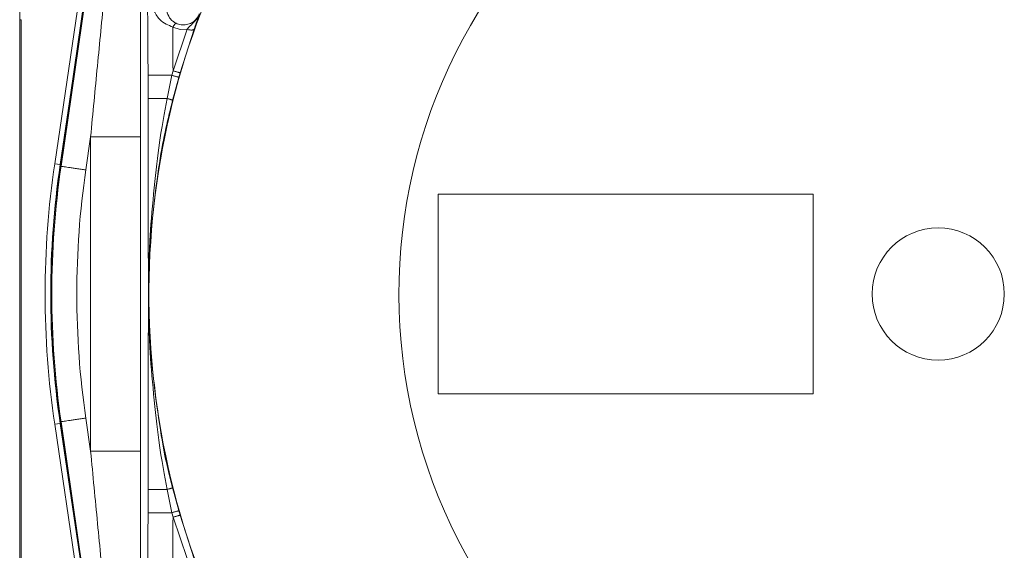
# Model space of a CAD drawing. Extents: x 0 to 8580, y 0 to 5940.
# Drawn here: x 3136 to 3165, y 2978 to 2993 of the extents above; entities that cross this region are included whole.
import ezdxf

# ---------------------------------------------------------------- set-up
doc = ezdxf.new("R2010")
doc.units = 0
doc.layers.add('M0', color=3, linetype='CONTINUOUS')

msp = doc.modelspace()

# ---------------------------------------------------------------- linework, layer by layer
at = {"layer": 'M0', "color": 253, "linetype": 'CONTINUOUS', "lineweight": 13}
for p, q in [((3139.740595, 3005.796924), (3137.252616, 2988.702721)), ((3139.48937, 3005.038214), (3137.09261, 2988.772245)), ((3137.277899, 2988.699003), (3139.533396, 3004.195971)), ((3136.0774, 2976.289235), (3136.0774, 2993.698458)), ((3136.115383, 2992.953194), (3136.083842, 2992.953194)), ((3136.083842, 2992.953194), (3136.083842, 2977.034456)), ((3136.115383, 2992.953194), (3136.115383, 2977.034456)), ((3140.736964, 2992.671423), (3140.523107, 2992.738267)), ((3140.526998, 2991.46833), (3140.935581, 2992.673672)), ((3141.140564, 2992.680762), (3140.735862, 2991.415106)), ((3140.935581, 2992.673672), (3140.736964, 2992.671423)), ((3137.253049, 2988.748595), (3137.763161, 2992.210481)), ((3140.496744, 2991.339659), (3140.526998, 2991.46833)), ((3139.801753, 2991.339659), (3140.496744, 2991.339659)), ((3139.801753, 2990.665692), (3139.801753, 2991.339659)), ((3140.356928, 2990.665692), (3140.496744, 2991.339659)), ((3140.696906, 2991.279993), (3140.516848, 2990.612338)), ((3140.735862, 2991.415106), (3140.696906, 2991.279993)), ((3139.801753, 2990.665692), (3140.356928, 2990.665692)), ((3138.135296, 2989.554303), (3137.995611, 2988.594544)), ((3138.135296, 2989.554303), (3139.585841, 2989.554303)), ((3138.135296, 2980.433348), (3138.135296, 2989.554303)), ((3139.585841, 2989.554303), (3139.585841, 2980.433348)), ((3137.09261, 2988.772245), (3137.253049, 2988.748595)), ((3137.277899, 2988.699003), (3137.252616, 2988.702721)), ((3137.259167, 2988.747687), (3137.253049, 2988.748595)), ((3159.108357, 2987.89537), (3148.227587, 2987.89537)), ((3148.227587, 2987.89537), (3148.227587, 2982.092281)), ((3159.108357, 2982.092281), (3159.108357, 2987.89537)), ((3148.227587, 2982.092281), (3159.108357, 2982.092281)), ((3137.09261, 2981.215406), (3137.253049, 2981.239056)), ((3137.09261, 2981.215406), (3139.48937, 2964.949437)), ((3137.277899, 2981.288648), (3137.252616, 2981.284973)), ((3137.252616, 2981.284973), (3139.629402, 2964.954668)), ((3137.259167, 2981.239964), (3137.253049, 2981.239056)), ((3137.763161, 2977.777169), (3137.253049, 2981.239056)), ((3139.533396, 2965.79168), (3137.277899, 2981.288648)), ((3137.995611, 2981.393107), (3138.135296, 2980.433348)), ((3138.135296, 2980.433348), (3139.585841, 2980.433348)), ((3139.801753, 2979.322002), (3140.356928, 2979.322002)), ((3139.801753, 2978.647991), (3139.801753, 2979.322002)), ((3140.496744, 2978.647991), (3140.356928, 2979.322002)), ((3140.516848, 2979.375356), (3140.696906, 2978.707701)), ((3139.801753, 2978.647991), (3140.496744, 2978.647991)), ((3140.526998, 2978.51932), (3140.496744, 2978.647991)), ((3140.696906, 2978.707701), (3140.735862, 2978.572587)), ((3140.935581, 2977.313979), (3140.526998, 2978.51932)), ((3140.735862, 2978.572587), (3141.140564, 2977.306888))]:
    msp.add_line(p, q, dxfattribs=at)
msp.add_circle((3162.735283, 2984.993836), 1.919187, dxfattribs=at)
for radius, start, end in [(22.906219, 135, 245.149498), (15.653477, 135, 242.147052), (25.919554, 171.61786, 188.38214), (25.757374, 171.61786, 188.38214), (25.751154, 171.719052, 188.280948), (25.72561, 171.719052, 188.280948), (25.000335, 171.719052, 188.280948)]:
    msp.add_arc((3162.735283, 2984.993836), radius, start, end, dxfattribs=at)
at = {"layer": 'M0', "color": 253, "linetype": 'CONTINUOUS', "lineweight": 13, "extrusion": (0, 0, -1)}
for points, knots in [([(3138.135296, 2989.554303), (3138.201523, 2990.241946), (3138.26775, 2990.929583), (3138.333189, 2991.60954), (3138.398627, 2992.289498), (3138.463277, 2992.961765), (3138.526574, 2993.620417), (3138.589871, 2994.279069), (3138.651815, 2994.924093), (3138.711722, 2995.548366), (3138.77163, 2996.172639), (3138.8295, 2996.77615), (3138.8851, 2997.356422), (3138.940699, 2997.936693), (3138.994027, 2998.493712), (3139.043388, 2999.009994), (3139.092749, 2999.526275), (3139.138144, 3000.001808), (3139.183538, 3000.477347)], [0, 0, 0, 0, 1, 1, 1, 2, 2, 2, 3, 3, 3, 4, 4, 4, 5, 5, 5, 6, 6, 6, 6]), ([(3139.575692, 2999.766369), (3139.576922, 2999.200193), (3139.578152, 2998.63401), (3139.579237, 2998.024682), (3139.580322, 2997.415353), (3139.581263, 2996.762868), (3139.58208, 2996.087739), (3139.582897, 2995.41261), (3139.583589, 2994.714825), (3139.584155, 2993.998778), (3139.584721, 2993.28273), (3139.58516, 2992.54841), (3139.58542, 2991.804622), (3139.58568, 2991.060834), (3139.585761, 2990.307566), (3139.585841, 2989.554303)], [0, 0, 0, 0, 1, 1, 1, 2, 2, 2, 3, 3, 3, 4, 4, 4, 5, 5, 5, 5]), ([(3139.801753, 2991.339659), (3139.801553, 2991.53428), (3139.801353, 2991.728907), (3139.800726, 2991.919674), (3139.800099, 2992.110441), (3139.799044, 2992.297357), (3139.797699, 2992.476255), (3139.796354, 2992.655153), (3139.794719, 2992.826043), (3139.792803, 2992.986962), (3139.790887, 2993.147881), (3139.78869, 2993.298838), (3139.786209, 2993.431171), (3139.783728, 2993.563505), (3139.780964, 2993.677225), (3139.7782, 2993.790941)], [0, 0, 0, 0, 1, 1, 1, 2, 2, 2, 3, 3, 3, 4, 4, 4, 5, 5, 5, 5]), ([(3140.523107, 2992.738267), (3140.456769, 2992.76652), (3140.390426, 2992.794769), (3140.326533, 2992.826815), (3140.26264, 2992.85886), (3140.201183, 2992.894697), (3140.135213, 2992.967938), (3140.069242, 2993.041179), (3139.998748, 2993.151816), (3139.969985, 2993.234576), (3139.948986, 2993.294996), (3139.950221, 2993.340556), (3139.951458, 2993.386119)], [0, 0, 0, 0, 1, 1, 1, 2, 2, 2, 3, 3, 3, 4, 4, 4, 4]), ([(3140.338542, 2993.304143), (3140.337734, 2993.274162), (3140.336931, 2993.244181), (3140.347243, 2993.201241), (3140.360947, 2993.144183), (3140.394284, 2993.064256), (3140.426874, 2993.011434), (3140.459274, 2992.958918), (3140.490944, 2992.933196), (3140.519853, 2992.911601), (3140.546541, 2992.891665), (3140.570877, 2992.875256), (3140.589485, 2992.86469), (3140.599279, 2992.859128), (3140.607489, 2992.855187), (3140.615697, 2992.851243)], [0, 0, 0, 0, 1, 1, 1, 2, 2, 2, 3, 3, 3, 4, 4, 4, 5, 5, 5, 5]), ([(3140.615697, 2992.851243), (3140.664574, 2992.83322), (3140.713453, 2992.815194), (3140.764733, 2992.807315), (3140.816013, 2992.799436), (3140.869698, 2992.801698), (3140.921119, 2992.811855), (3140.972539, 2992.822011), (3141.0217, 2992.840057), (3141.06622, 2992.863782), (3141.110739, 2992.887506), (3141.150623, 2992.916906), (3141.186665, 2992.956091), (3141.222707, 2992.995277), (3141.254912, 2993.044244), (3141.272943, 2993.079747), (3141.282324, 2993.098217), (3141.28787, 2993.113043), (3141.293415, 2993.127869)], [0, 0, 0, 0, 1, 1, 1, 2, 2, 2, 3, 3, 3, 4, 4, 4, 5, 5, 5, 6, 6, 6, 6]), ([(3140.935581, 2992.673672), (3140.963933, 2992.707466), (3140.992287, 2992.741266), (3141.029728, 2992.778476), (3141.067169, 2992.815686), (3141.11369, 2992.856312), (3141.160529, 2992.911817), (3141.207367, 2992.967322), (3141.254523, 2993.03771), (3141.278531, 2993.090556), (3141.284754, 2993.104252), (3141.28942, 2993.116768), (3141.292345, 2993.124886), (3141.292721, 2993.125928), (3141.293068, 2993.126899), (3141.293415, 2993.127869)], [0, 0, 0, 0, 1, 1, 1, 2, 2, 2, 3, 3, 3, 4, 4, 4, 5, 5, 5, 5]), ([(3141.293415, 2993.127869), (3141.293301, 2993.127495), (3141.293186, 2993.127122), (3141.29307, 2993.126745), (3141.284859, 2993.100095), (3141.269943, 2993.055253), (3141.254038, 2993.008364), (3141.238133, 2992.961474), (3141.221243, 2992.912543), (3141.202165, 2992.857599), (3141.183088, 2992.802655), (3141.161826, 2992.74171), (3141.140564, 2992.680762)], [0, 0, 0, 0, 1, 1, 1, 2, 2, 2, 3, 3, 3, 4, 4, 4, 4]), ([(3140.523107, 2992.738267), (3140.528068, 2992.746992), (3140.533032, 2992.755723), (3140.537937, 2992.763949), (3140.542842, 2992.772175), (3140.547693, 2992.779907), (3140.552432, 2992.787167), (3140.557171, 2992.794427), (3140.561801, 2992.801226), (3140.566268, 2992.807445), (3140.570734, 2992.813663), (3140.575041, 2992.819313), (3140.579141, 2992.824307), (3140.583241, 2992.829301), (3140.587139, 2992.833651), (3140.590772, 2992.837321), (3140.594404, 2992.840991), (3140.597775, 2992.843996), (3140.600878, 2992.846314), (3140.603981, 2992.848633), (3140.60682, 2992.850278), (3140.609244, 2992.850984), (3140.611669, 2992.851689), (3140.613684, 2992.851469), (3140.615697, 2992.851243)], [0, 0, 0, 0, 1, 1, 1, 2, 2, 2, 3, 3, 3, 4, 4, 4, 5, 5, 5, 6, 6, 6, 7, 7, 7, 8, 8, 8, 8]), ([(3140.523107, 2992.738267), (3140.523825, 2992.602306), (3140.524542, 2992.466348), (3140.525117, 2992.327133), (3140.525692, 2992.187917), (3140.526125, 2992.045451), (3140.526414, 2991.901774), (3140.526704, 2991.758097), (3140.526851, 2991.613216), (3140.526998, 2991.46833)], [0, 0, 0, 0, 1, 1, 1, 2, 2, 2, 3, 3, 3, 3]), ([(3140.935581, 2992.673672), (3140.947924, 2992.670203), (3140.960263, 2992.666737), (3140.972408, 2992.663857), (3140.984552, 2992.660977), (3140.996496, 2992.658688), (3141.008056, 2992.656896), (3141.019616, 2992.655104), (3141.030786, 2992.653815), (3141.041391, 2992.653048), (3141.051997, 2992.652281), (3141.062032, 2992.652042), (3141.071354, 2992.652356), (3141.080676, 2992.652671), (3141.089278, 2992.653545), (3141.096993, 2992.65495), (3141.104708, 2992.656356), (3141.111527, 2992.658298), (3141.117465, 2992.660701), (3141.123403, 2992.663103), (3141.128452, 2992.665971), (3141.132155, 2992.669391), (3141.135858, 2992.672811), (3141.138209, 2992.676788), (3141.140564, 2992.680762)], [0, 0, 0, 0, 1, 1, 1, 2, 2, 2, 3, 3, 3, 4, 4, 4, 5, 5, 5, 6, 6, 6, 7, 7, 7, 8, 8, 8, 8]), ([(3140.526998, 2991.46833), (3140.540434, 2991.464449), (3140.553867, 2991.46057), (3140.567057, 2991.456829), (3140.580246, 2991.453089), (3140.593185, 2991.449491), (3140.605634, 2991.446064), (3140.618083, 2991.442636), (3140.630034, 2991.439381), (3140.641282, 2991.436379), (3140.652531, 2991.433376), (3140.663068, 2991.430627), (3140.672704, 2991.428164), (3140.682341, 2991.4257), (3140.691068, 2991.423524), (3140.698711, 2991.421722), (3140.706354, 2991.419919), (3140.712907, 2991.418491), (3140.718351, 2991.417311), (3140.72352, 2991.416191), (3140.727683, 2991.415297), (3140.73089, 2991.415063), (3140.732767, 2991.414926), (3140.734314, 2991.415017), (3140.735862, 2991.415106)], [0, 0, 0, 0, 1, 1, 1, 2, 2, 2, 3, 3, 3, 4, 4, 4, 5, 5, 5, 6, 6, 6, 7, 7, 7, 8, 8, 8, 8]), ([(3140.496744, 2991.339659), (3140.509895, 2991.335885), (3140.523044, 2991.332112), (3140.535894, 2991.328418), (3140.548744, 2991.324723), (3140.56129, 2991.32111), (3140.573326, 2991.317609), (3140.585362, 2991.314107), (3140.596881, 2991.31072), (3140.607688, 2991.307535), (3140.618495, 2991.304349), (3140.628583, 2991.301366), (3140.63778, 2991.298628), (3140.646978, 2991.295889), (3140.655278, 2991.293397), (3140.662512, 2991.291191), (3140.669746, 2991.288986), (3140.675907, 2991.287069), (3140.681017, 2991.285484), (3140.685842, 2991.283987), (3140.689724, 2991.282787), (3140.692615, 2991.281722), (3140.69426, 2991.281116), (3140.695582, 2991.280555), (3140.696906, 2991.279993)], [0, 0, 0, 0, 1, 1, 1, 2, 2, 2, 3, 3, 3, 4, 4, 4, 5, 5, 5, 6, 6, 6, 7, 7, 7, 8, 8, 8, 8]), ([(3139.814194, 2984.993825), (3139.814169, 2985.002126), (3139.814144, 2985.010427), (3139.814118, 2985.018816), (3139.811276, 2985.957842), (3139.805186, 2987.997875), (3139.803017, 2989.214898), (3139.801893, 2989.846074), (3139.801823, 2990.255879), (3139.801753, 2990.665692)], [0, 0, 0, 0, 1, 1, 1, 2, 2, 2, 3, 3, 3, 3]), ([(3139.814194, 2984.993825), (3139.81419, 2985.00194), (3139.814186, 2985.010055), (3139.814194, 2985.020156), (3139.814212, 2985.04278), (3139.814293, 2985.075367), (3139.814367, 2985.108618), (3139.815167, 2985.468916), (3139.815174, 2985.907249), (3139.85435, 2986.545878), (3139.903419, 2987.345809), (3140.013942, 2988.460005), (3140.117107, 2989.234527), (3140.200232, 2989.858592), (3140.27858, 2990.262144), (3140.356928, 2990.665692)], [0, 0, 0, 0, 1, 1, 1, 2, 2, 2, 3, 3, 3, 4, 4, 4, 5, 5, 5, 5]), ([(3140.516848, 2990.612338), (3140.386458, 2990.09601), (3140.256065, 2989.579678), (3140.131624, 2988.784221), (3140.007182, 2987.988764), (3139.888687, 2986.914185), (3139.843032, 2986.133447), (3139.814427, 2985.644266), (3139.814415, 2985.270439), (3139.814215, 2985.020026), (3139.814208, 2985.01119), (3139.814201, 2985.002508), (3139.814194, 2984.993825)], [0, 0, 0, 0, 1, 1, 1, 2, 2, 2, 3, 3, 3, 4, 4, 4, 4]), ([(3140.356928, 2990.665692), (3140.368088, 2990.66265), (3140.379254, 2990.659608), (3140.389961, 2990.656612), (3140.400667, 2990.653616), (3140.410928, 2990.650665), (3140.42068, 2990.647792), (3140.430432, 2990.644919), (3140.439689, 2990.642121), (3140.448276, 2990.639447), (3140.456862, 2990.636774), (3140.464792, 2990.634222), (3140.471969, 2990.631838), (3140.479146, 2990.629454), (3140.485584, 2990.627235), (3140.491134, 2990.625179), (3140.496683, 2990.623124), (3140.501357, 2990.62123), (3140.505229, 2990.619602), (3140.508933, 2990.618045), (3140.511913, 2990.61673), (3140.513876, 2990.615278), (3140.515149, 2990.614337), (3140.516001, 2990.613337), (3140.516848, 2990.612338)], [0, 0, 0, 0, 1, 1, 1, 2, 2, 2, 3, 3, 3, 4, 4, 4, 5, 5, 5, 6, 6, 6, 7, 7, 7, 8, 8, 8, 8]), ([(3137.995611, 2988.594544), (3137.949152, 2988.601324), (3137.902687, 2988.608105), (3137.857103, 2988.614735), (3137.811519, 2988.621365), (3137.766804, 2988.627847), (3137.723806, 2988.634105), (3137.680807, 2988.640362), (3137.639514, 2988.646398), (3137.600723, 2988.652048), (3137.561931, 2988.657698), (3137.52563, 2988.662965), (3137.492481, 2988.667786), (3137.459331, 2988.672607), (3137.429322, 2988.676983), (3137.403144, 2988.6808), (3137.376965, 2988.684617), (3137.354604, 2988.687876), (3137.336084, 2988.690571), (3137.318568, 2988.693121), (3137.304477, 2988.695168), (3137.293799, 2988.696711), (3137.287777, 2988.697581), (3137.282837, 2988.698292), (3137.277899, 2988.699003)], [0, 0, 0, 0, 1, 1, 1, 2, 2, 2, 3, 3, 3, 4, 4, 4, 5, 5, 5, 6, 6, 6, 7, 7, 7, 8, 8, 8, 8]), ([(3139.801753, 2979.322002), (3139.802307, 2980.013597), (3139.802862, 2980.705189), (3139.804239, 2981.431155), (3139.805616, 2982.157121), (3139.807815, 2982.917453), (3139.809697, 2983.540308), (3139.81158, 2984.163162), (3139.813145, 2984.648535), (3139.814118, 2984.968878), (3139.814144, 2984.977269), (3139.814169, 2984.985547), (3139.814194, 2984.993825)], [0, 0, 0, 0, 1, 1, 1, 2, 2, 2, 3, 3, 3, 4, 4, 4, 4]), ([(3140.356928, 2979.322002), (3140.27858, 2979.725547), (3140.200232, 2980.129096), (3140.117107, 2980.753166), (3140.013942, 2981.527695), (3139.903419, 2982.641897), (3139.85435, 2983.441815), (3139.815175, 2984.080416), (3139.815167, 2984.51872), (3139.814367, 2984.879033), (3139.814293, 2984.912303), (3139.814212, 2984.944907), (3139.814194, 2984.967538), (3139.814186, 2984.97762), (3139.81419, 2984.985723), (3139.814194, 2984.993825)], [0, 0, 0, 0, 1, 1, 1, 2, 2, 2, 3, 3, 3, 4, 4, 4, 5, 5, 5, 5]), ([(3139.814194, 2984.993825), (3139.814201, 2984.98409), (3139.814208, 2984.974355), (3139.814215, 2984.967624), (3139.814221, 2984.963059), (3139.814227, 2984.959876), (3139.814237, 2984.955777), (3139.814265, 2984.944708), (3139.814325, 2984.926961), (3139.814388, 2984.907785), (3139.814558, 2984.85666), (3139.814752, 2984.79538), (3139.815999, 2984.715859), (3139.819326, 2984.503755), (3139.830148, 2984.161877), (3139.838503, 2983.948285), (3139.84385, 2983.811607), (3139.848187, 2983.727457), (3139.855928, 2983.621159), (3139.899258, 2983.026101), (3140.049232, 2981.73697), (3140.186566, 2980.890312), (3140.302684, 2980.174457), (3140.409766, 2979.774906), (3140.516848, 2979.375356)], [0, 0, 0, 0, 1, 1, 1, 2, 2, 2, 3, 3, 3, 4, 4, 4, 5, 5, 5, 6, 6, 6, 7, 7, 7, 8, 8, 8, 8]), ([(3137.995611, 2981.393107), (3137.949152, 2981.386352), (3137.902687, 2981.379596), (3137.857103, 2981.372959), (3137.811519, 2981.366322), (3137.766804, 2981.359802), (3137.723806, 2981.353546), (3137.680807, 2981.34729), (3137.639514, 2981.341296), (3137.600723, 2981.335646), (3137.561931, 2981.329996), (3137.52563, 2981.324688), (3137.492481, 2981.319865), (3137.459331, 2981.315041), (3137.429322, 2981.310699), (3137.403144, 2981.306894), (3137.376965, 2981.303088), (3137.354605, 2981.299817), (3137.336084, 2981.297122), (3137.318568, 2981.294574), (3137.304475, 2981.29254), (3137.293799, 2981.290983), (3137.287776, 2981.290104), (3137.282836, 2981.289376), (3137.277899, 2981.288648)], [0, 0, 0, 0, 1, 1, 1, 2, 2, 2, 3, 3, 3, 4, 4, 4, 5, 5, 5, 6, 6, 6, 7, 7, 7, 8, 8, 8, 8]), ([(3139.533396, 2965.79168), (3139.529599, 2965.837898), (3139.525803, 2965.884113), (3139.520922, 2965.939894), (3139.511212, 2966.050862), (3139.497212, 2966.199667), (3139.480107, 2966.381855), (3139.46135, 2966.581648), (3139.43886, 2966.821576), (3139.411761, 2967.108744), (3139.384662, 2967.395912), (3139.352954, 2967.730308), (3139.317247, 2968.106075), (3139.281539, 2968.481843), (3139.241833, 2968.898972), (3139.198444, 2969.354004), (3139.155055, 2969.809037), (3139.107985, 2970.301961), (3139.057721, 2970.827713), (3139.007456, 2971.353466), (3138.953998, 2971.912037), (3138.897876, 2972.497888), (3138.841754, 2973.083739), (3138.782968, 2973.696862), (3138.722099, 2974.331193), (3138.66123, 2974.965525), (3138.598278, 2975.621057), (3138.533881, 2976.291181), (3138.469484, 2976.961305), (3138.403643, 2977.646015), (3138.336972, 2978.338809), (3138.2703, 2979.031602), (3138.202798, 2979.732473), (3138.135296, 2980.433348)], [0, 0, 0, 0, 1, 1, 1, 2, 2, 2, 3, 3, 3, 4, 4, 4, 5, 5, 5, 6, 6, 6, 7, 7, 7, 8, 8, 8, 9, 9, 9, 10, 10, 10, 11, 11, 11, 11]), ([(3139.585841, 2980.433348), (3139.585778, 2979.776577), (3139.585715, 2979.119803), (3139.585517, 2978.469555), (3139.585319, 2977.819308), (3139.584986, 2977.17558), (3139.584555, 2976.543595), (3139.584124, 2975.911609), (3139.583595, 2975.29136), (3139.582966, 2974.688196), (3139.582337, 2974.085031), (3139.581607, 2973.498944), (3139.580783, 2972.934921), (3139.579958, 2972.370897), (3139.579039, 2971.828928), (3139.578037, 2971.313603), (3139.577035, 2970.798277), (3139.575949, 2970.309587), (3139.574784, 2969.851741), (3139.573618, 2969.393895), (3139.572372, 2968.966885), (3139.571065, 2968.574281), (3139.569759, 2968.181678), (3139.568392, 2967.823471), (3139.566958, 2967.502886), (3139.565524, 2967.1823), (3139.564023, 2966.899325), (3139.562526, 2966.6558), (3139.561029, 2966.412275), (3139.559537, 2966.208191), (3139.557835, 2966.047423), (3139.556327, 2965.904978), (3139.554654, 2965.79653), (3139.552982, 2965.688086)], [0, 0, 0, 0, 1, 1, 1, 2, 2, 2, 3, 3, 3, 4, 4, 4, 5, 5, 5, 6, 6, 6, 7, 7, 7, 8, 8, 8, 9, 9, 9, 10, 10, 10, 11, 11, 11, 11]), ([(3140.516848, 2979.375356), (3140.516001, 2979.374357), (3140.51515, 2979.373357), (3140.513876, 2979.372415), (3140.511912, 2979.370964), (3140.508933, 2979.369647), (3140.505229, 2979.368092), (3140.501357, 2979.366466), (3140.496684, 2979.364579), (3140.491134, 2979.362514), (3140.485583, 2979.360449), (3140.479147, 2979.358206), (3140.471969, 2979.355813), (3140.464791, 2979.35342), (3140.456864, 2979.350877), (3140.448276, 2979.348203), (3140.439688, 2979.345529), (3140.430433, 2979.342724), (3140.42068, 2979.339859), (3140.410927, 2979.336993), (3140.400669, 2979.334068), (3140.389961, 2979.331082), (3140.379253, 2979.328096), (3140.368089, 2979.325049), (3140.356928, 2979.322002)], [0, 0, 0, 0, 1, 1, 1, 2, 2, 2, 3, 3, 3, 4, 4, 4, 5, 5, 5, 6, 6, 6, 7, 7, 7, 8, 8, 8, 8]), ([(3139.7782, 2976.19671), (3139.780964, 2976.310446), (3139.783729, 2976.424178), (3139.786209, 2976.556522), (3139.78869, 2976.688867), (3139.790887, 2976.839812), (3139.792803, 2977.000732), (3139.794719, 2977.161651), (3139.796354, 2977.332535), (3139.797699, 2977.511439), (3139.799044, 2977.690343), (3139.800099, 2977.877257), (3139.800726, 2978.06802), (3139.801353, 2978.258782), (3139.801553, 2978.453384), (3139.801753, 2978.647991)], [0, 0, 0, 0, 1, 1, 1, 2, 2, 2, 3, 3, 3, 4, 4, 4, 5, 5, 5, 5]), ([(3140.696906, 2978.707701), (3140.695584, 2978.707139), (3140.694259, 2978.706576), (3140.692615, 2978.705971), (3140.689725, 2978.704909), (3140.685838, 2978.703714), (3140.681017, 2978.70221), (3140.675909, 2978.700616), (3140.669743, 2978.698672), (3140.662512, 2978.696459), (3140.65528, 2978.694246), (3140.646975, 2978.691761), (3140.63778, 2978.689023), (3140.628585, 2978.686284), (3140.618493, 2978.68329), (3140.607688, 2978.680116), (3140.596883, 2978.676942), (3140.585359, 2978.673585), (3140.573326, 2978.670085), (3140.561292, 2978.666585), (3140.548742, 2978.662939), (3140.535894, 2978.659233), (3140.523046, 2978.655527), (3140.509893, 2978.651759), (3140.496744, 2978.647991)], [0, 0, 0, 0, 1, 1, 1, 2, 2, 2, 3, 3, 3, 4, 4, 4, 5, 5, 5, 6, 6, 6, 7, 7, 7, 8, 8, 8, 8]), ([(3140.526998, 2978.51932), (3140.526851, 2978.374439), (3140.526704, 2978.229553), (3140.526414, 2978.085876), (3140.526125, 2977.942199), (3140.525693, 2977.799724), (3140.525117, 2977.660518), (3140.524542, 2977.521312), (3140.523825, 2977.385368), (3140.523107, 2977.249427)], [0, 0, 0, 0, 1, 1, 1, 2, 2, 2, 3, 3, 3, 3]), ([(3140.735862, 2978.572587), (3140.734316, 2978.572658), (3140.732767, 2978.572728), (3140.73089, 2978.572587), (3140.727686, 2978.572347), (3140.723515, 2978.571487), (3140.718351, 2978.570382), (3140.712908, 2978.569218), (3140.706352, 2978.567778), (3140.698711, 2978.565972), (3140.691071, 2978.564166), (3140.682338, 2978.561992), (3140.672704, 2978.55953), (3140.663071, 2978.557068), (3140.652528, 2978.554315), (3140.641282, 2978.551315), (3140.630037, 2978.548315), (3140.618081, 2978.545066), (3140.605634, 2978.54163), (3140.593188, 2978.538194), (3140.580244, 2978.53457), (3140.567057, 2978.530821), (3140.553869, 2978.527072), (3140.540432, 2978.523195), (3140.526998, 2978.51932)], [0, 0, 0, 0, 1, 1, 1, 2, 2, 2, 3, 3, 3, 4, 4, 4, 5, 5, 5, 6, 6, 6, 7, 7, 7, 8, 8, 8, 8])]:
    msp.add_open_spline(points, degree=3, knots=knots, dxfattribs=at)

doc.saveas('drawing.dxf')
